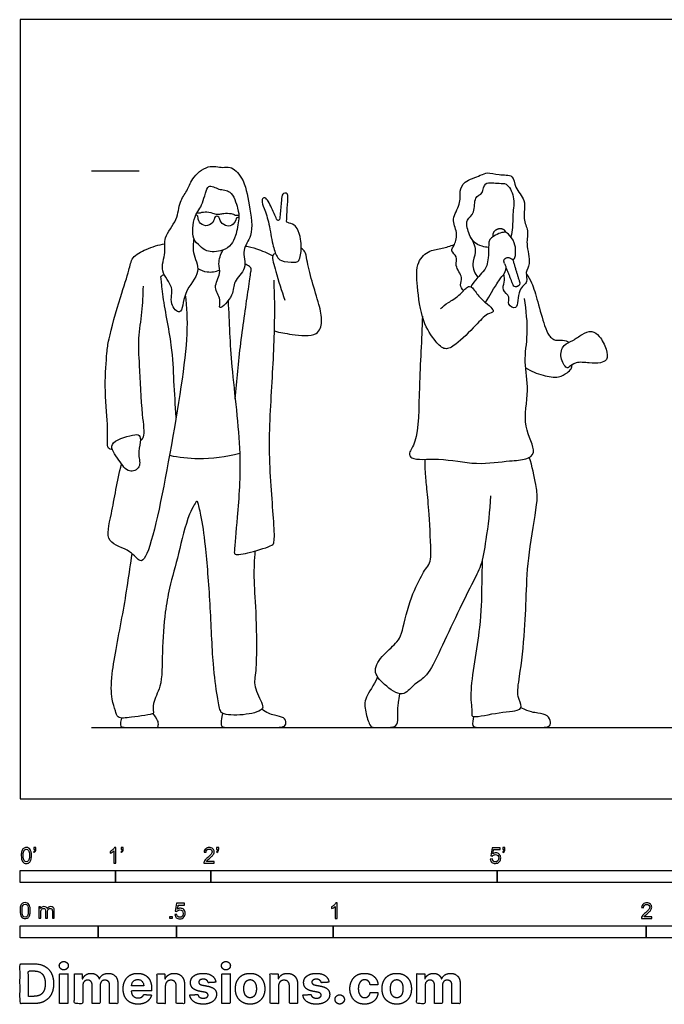
# Model space of a CAD drawing. Units: feet. Extents: x 0 to 27, y -2.2 to 8.2.
# Drawn here: x 0 to 6.8, y -2.2 to 8.2 of the extents above; entities that cross this region are included whole.
import ezdxf

# ---------------------------------------------------------------- set-up
doc = ezdxf.new("R2010")
doc.units = ezdxf.units.FT
doc.header["$MEASUREMENT"] = 0
for name, color, linetype, true_color in [('2D$AG-DIAGRAM', 7, 'Continuous', 0xfecc66), ('2D$AG-GUIDES', 7, 'Continuous', 0xcccccc), ('2D$AG-POP-CULTURE', 7, 'Continuous', 0x66ccff), ('2D$N-SYMB', 7, 'Continuous', 0x800040), ('2D$X-DIMENSIONS.COM', 7, 'Continuous', 0x800080), ('2D$X-VPRT', 6, 'Continuous', 0xff00ff)]:
    doc.layers.add(name, color=color, linetype=linetype, true_color=true_color)

msp = doc.modelspace()

# ---------------------------------------------------------------- linework, layer by layer
at = {"layer": '2D$AG-DIAGRAM'}
msp.add_lwpolyline([(0.75, 0.75), (12.75, 0.75)], dxfattribs=at)
at = {"layer": '2D$AG-GUIDES'}
msp.add_lwpolyline([(0.75, 6.583), (1.25, 6.583)], dxfattribs=at)
at = {"layer": '2D$AG-POP-CULTURE'}
for points, knots in [([(1.822, 5.873), (1.816, 5.824), (1.798, 5.725), (1.915, 5.513), (1.707, 5.332), (1.703, 5.037), (1.554, 5.198), (1.627, 5.368), (1.45, 5.525), (1.538, 5.728), (1.495, 5.888), (1.658, 6.065), (1.664, 6.256), (1.755, 6.373), (1.796, 6.503), (1.963, 6.657), (2.121, 6.607), (2.207, 6.639), (2.353, 6.505), (2.401, 6.23), (2.456, 5.9), (2.312, 5.762), (2.394, 5.553), (2.224, 5.426), (2.254, 5.287), (2.065, 5.093), (2.116, 5.248), (2.013, 5.357), (2.113, 5.506), (2.069, 5.609), (2.103, 5.707), (2.125, 5.751)], [0, 0, 0, 0, 0.38362, 0.832043, 1.344268, 1.795799, 2.138769, 2.550012, 2.993458, 3.434268, 3.827301, 4.29632, 4.72807, 5.099053, 5.471068, 5.924951, 6.311867, 6.593709, 6.998728, 7.540567, 8.105373, 8.518177, 8.949079, 9.365223, 9.746556, 10.167439, 10.452622, 10.823535, 11.210789, 11.534168, 11.917875, 11.917875, 11.917875, 11.917875]), ([(4.647, 5.327), (4.633, 5.344), (4.602, 5.388), (4.651, 5.467), (4.546, 5.586), (4.596, 5.683), (4.502, 5.743), (4.562, 5.81), (4.59, 5.942), (4.51, 6.079), (4.624, 6.228), (4.602, 6.369), (4.651, 6.478), (4.826, 6.531), (4.897, 6.575), (5.016, 6.531), (5.18, 6.551), (5.176, 6.396), (5.316, 6.282), (5.259, 6.08), (5.336, 5.956), (5.294, 5.819), (5.362, 5.609), (5.287, 5.524), (5.334, 5.409), (5.206, 5.35), (5.23, 5.103), (5.096, 5.183), (5.148, 5.266), (5.04, 5.331), (5.084, 5.417), (5.074, 5.473), (5.071, 5.502)], [0, 0, 0, 0, 0.259708, 0.535935, 0.90826, 1.207585, 1.489465, 1.753398, 2.113747, 2.491332, 2.899235, 3.268328, 3.596167, 4.013285, 4.296187, 4.646047, 5.014293, 5.357093, 5.763174, 6.1962, 6.559806, 6.932132, 7.386388, 7.702459, 8.009467, 8.354397, 8.781166, 9.060596, 9.332439, 9.641779, 9.924569, 10.217766, 10.217766, 10.217766, 10.217766]), ([(1.822, 5.873), (1.836, 5.834), (1.889, 5.798), (1.949, 5.727), (2.128, 5.736), (2.22, 5.809), (2.263, 5.901), (2.3, 6.086), (2.287, 6.183), (2.218, 6.391), (2.086, 6.375), (1.954, 6.467), (1.926, 6.221), (1.815, 6.121), (1.801, 5.931), (1.822, 5.873)], [0, 0, 0, 0, 0.318916, 0.611085, 1.017813, 1.352026, 1.669506, 2.093601, 2.425702, 2.858468, 3.205773, 3.532217, 3.96103, 4.367382, 4.844787, 4.844787, 4.844787, 4.844787]), ([(4.91, 5.78), (4.887, 5.781), (4.841, 5.789), (4.734, 5.835), (4.683, 5.982), (4.674, 6.073), (4.776, 6.14), (4.75, 6.312), (4.861, 6.339), (4.853, 6.481), (5.025, 6.443), (5.101, 6.463), (5.193, 6.306), (5.158, 6.13), (5.166, 6), (5.151, 5.923), (5.143, 5.89)], [0, 0, 0, 0, 0.262446, 0.591854, 0.980312, 1.265449, 1.589675, 1.973691, 2.268525, 2.582343, 2.957184, 3.228387, 3.616972, 4.044666, 4.416991, 4.696924, 4.696924, 4.696924, 4.696924]), ([(2.947, 5.773), (2.945, 5.729), (2.933, 5.632), (2.874, 5.62), (2.731, 5.632), (2.688, 5.684), (2.641, 5.818), (2.615, 6.023), (2.563, 6.182), (2.526, 6.268), (2.551, 6.306), (2.582, 6.296), (2.612, 6.246), (2.677, 6.109), (2.694, 6.06), (2.72, 6.063), (2.726, 6.128), (2.739, 6.263), (2.745, 6.341), (2.774, 6.349), (2.807, 6.346), (2.808, 6.286), (2.797, 6.159), (2.796, 6.06), (2.79, 6.042), (2.864, 6.025), (2.912, 5.983), (2.944, 5.862), (2.949, 5.81), (2.947, 5.773)], [0, 0, 0, 0, 0.363144, 0.590738, 0.959674, 1.208829, 1.576192, 2.04029, 2.455856, 2.749172, 2.930279, 3.084381, 3.326078, 3.723885, 3.937157, 4.055384, 4.293513, 4.678228, 4.944717, 5.098915, 5.256008, 5.477825, 5.85219, 6.161819, 6.268223, 6.523486, 6.780843, 7.121692, 7.429608, 7.429608, 7.429608, 7.429608]), ([(2.293, 6.096), (2.287, 6.094), (2.275, 6.091), (2.269, 6.089), (2.265, 6.088), (2.265, 6.081), (2.26, 6.054), (2.224, 6.004), (2.148, 5.999), (2.093, 6.056), (2.09, 6.103), (2.061, 6.108), (2.048, 6.105), (2.044, 6.1), (2.037, 6.089), (2.03, 6.031), (1.943, 5.993), (1.873, 6.04), (1.865, 6.089), (1.863, 6.107), (1.863, 6.109), (1.861, 6.113), (1.854, 6.117), (1.845, 6.121), (1.843, 6.122)], [-0.224727, -0.224727, -0.224727, -0.224727, -0.110965, 0, 0, 0, 0.083603, 0.345404, 0.605949, 0.876588, 1.079373, 1.247917, 1.379952, 1.379952, 1.379952, 1.629471, 1.914069, 2.186397, 2.430586, 2.461483, 2.461483, 2.461483, 2.583307, 2.635134, 2.635134, 2.635134, 2.635134]), ([(1.854, 6.143), (1.856, 6.143), (1.868, 6.142), (1.881, 6.143), (1.891, 6.144), (1.91, 6.15), (1.97, 6.158), (2.028, 6.134), (2.055, 6.127), (2.095, 6.127), (2.136, 6.14), (2.208, 6.138), (2.243, 6.127), (2.253, 6.119), (2.258, 6.118), (2.268, 6.117), (2.285, 6.117), (2.293, 6.117)], [0.125503, 0.125503, 0.125503, 0.125503, 0.163875, 0.337556, 0.337556, 0.337556, 0.54066, 0.811416, 0.975309, 1.1681, 1.377635, 1.656196, 1.837122, 1.837122, 1.837122, 1.967152, 2.106348, 2.106348, 2.106348, 2.106348]), ([(0.968, 3.662), (0.954, 3.663), (0.915, 3.668), (0.918, 3.768), (0.92, 3.937), (0.881, 4.319), (0.91, 4.674), (0.927, 4.819), (1.047, 5.262), (1.145, 5.528), (1.166, 5.682), (1.326, 5.767), (1.451, 5.808), (1.518, 5.818)], [0, 0, 0, 0, 0.203398, 0.486602, 0.901103, 1.532541, 2.121453, 2.510382, 3.182479, 3.728613, 4.095977, 4.50184, 4.952686, 4.952686, 4.952686, 4.952686]), ([(2.362, 5.794), (2.402, 5.787), (2.481, 5.769), (2.595, 5.722), (2.649, 5.693)], [0, 0, 0, 0, 0.3479995, 0.7772172, 0.7772172, 0.7772172, 0.7772172]), ([(4.406, 5.139), (4.433, 5.161), (4.487, 5.206), (4.603, 5.269), (4.672, 5.36), (4.73, 5.384), (4.797, 5.273), (4.875, 5.205), (4.945, 5.146), (4.971, 5.1), (4.882, 5.084), (4.773, 4.957), (4.578, 4.766), (4.452, 4.693), (4.345, 4.801), (4.205, 5.009), (4.163, 5.363), (4.143, 5.627), (4.29, 5.755), (4.425, 5.765), (4.509, 5.795), (4.551, 5.81)], [0, 0, 0, 0, 0.323649, 0.689004, 1.025148, 1.235584, 1.57385, 1.911275, 2.214456, 2.397819, 2.650853, 3.067059, 3.600198, 3.947759, 4.300394, 4.801645, 5.404491, 5.907892, 6.3152, 6.678757, 7.042563, 7.042563, 7.042563, 7.042563]), ([(4.726, 5.881), (4.752, 5.836), (4.793, 5.727), (4.719, 5.607), (4.768, 5.505), (4.798, 5.465)], [0, 0, 0, 0, 0.398354, 0.75548, 1.142709, 1.142709, 1.142709, 1.142709]), ([(2.677, 5.719), (2.666, 5.712), (2.627, 5.694), (2.691, 5.51), (2.737, 5.325), (2.776, 5.228)], [0, 0, 0, 0, 0.200172, 0.60808, 1.169498, 1.169498, 1.169498, 1.169498]), ([(2.666, 4.905), (2.726, 4.887), (2.839, 4.869), (3.126, 4.835), (3.173, 5.01), (3.134, 5.188), (3.058, 5.419), (3.007, 5.642), (2.992, 5.736), (2.961, 5.762), (2.947, 5.773)], [0, 0, 0, 0, 0.43432, 0.935116, 1.306041, 1.732281, 2.234885, 2.716082, 3.012167, 3.241734, 3.241734, 3.241734, 3.241734]), ([(2.255, 4.192), (2.271, 4.387), (2.306, 4.757), (2.39, 5.318), (2.417, 5.514), (2.428, 5.569), (2.391, 5.589), (2.365, 5.603), (2.356, 5.607)], [0, 0, 0, 0, 0.767187, 1.521251, 1.95132, 2.156829, 2.375909, 2.477877, 2.477877, 2.477877, 2.477877]), ([(1.635, 3.999), (1.629, 4.125), (1.61, 4.387), (1.601, 4.746), (1.489, 5.266), (1.483, 5.447), (1.472, 5.48), (1.499, 5.493), (1.511, 5.494)], [0, 0, 0, 0, 0.615958, 1.232122, 1.966906, 2.374618, 2.529366, 2.717432, 2.717432, 2.717432, 2.717432]), ([(1.861, 5.563), (1.891, 5.543), (1.96, 5.512), (2.052, 5.526), (2.092, 5.543)], [0, 0, 0, 0, 0.3285154, 0.6914624, 0.6914624, 0.6914624, 0.6914624]), ([(5.305, 5.504), (5.326, 5.474), (5.37, 5.407), (5.425, 5.208), (5.491, 4.969), (5.537, 4.858), (5.576, 4.827), (5.61, 4.801), (5.689, 4.813), (5.733, 4.796), (5.755, 4.787)], [0, 0, 0, 0, 0.334824, 0.790239, 1.299118, 1.636268, 1.848566, 2.045667, 2.319235, 2.587641, 2.587641, 2.587641, 2.587641]), ([(1.261, 3.752), (1.274, 3.765), (1.316, 3.796), (1.274, 4.051), (1.254, 4.543), (1.236, 4.821), (1.283, 5.103), (1.29, 5.283), (1.293, 5.374)], [0, 0, 0, 0, 0.233053, 0.719129, 1.434574, 1.969623, 2.494412, 3.01691, 3.01691, 3.01691, 3.01691]), ([(2.181, 5.223), (2.191, 4.992), (2.207, 4.534), (2.331, 3.625), (2.281, 3.003), (2.245, 2.612), (2.245, 2.55), (2.421, 2.583), (2.643, 2.65), (2.669, 2.696), (2.661, 2.945), (2.592, 3.648), (2.648, 4.391), (2.676, 5.114), (2.666, 5.332), (2.662, 5.438)], [0, 0, 0, 0, 0.834363, 1.78854, 2.606506, 3.203161, 3.38609, 3.786463, 4.273582, 4.472186, 4.934793, 5.779591, 6.674905, 7.512488, 8.075399, 8.075399, 8.075399, 8.075399]), ([(1.732, 5.283), (1.743, 5.146), (1.777, 4.848), (1.587, 3.671), (1.368, 2.563), (1.252, 2.471), (1.161, 2.619), (0.875, 2.676), (0.97, 2.996), (1.016, 3.335), (1.065, 3.508)], [0, 0, 0, 0, 0.642297, 1.766382, 2.818289, 3.089204, 3.467538, 3.952864, 4.48332, 5.160526, 5.160526, 5.160526, 5.160526]), ([(4.216, 5.059), (4.211, 4.812), (4.177, 4.356), (4.18, 3.759), (4.069, 3.634), (4.101, 3.542), (4.413, 3.582), (4.773, 3.492), (5.122, 3.547), (5.295, 3.55), (5.429, 3.632), (5.25, 3.917), (5.347, 4.277), (5.272, 4.58), (5.332, 4.875), (5.305, 5.122), (5.285, 5.244)], [0, 0, 0, 0, 0.861451, 1.616613, 1.986669, 2.223246, 2.750913, 3.384883, 3.973715, 4.388225, 4.711711, 5.242036, 5.853538, 6.402776, 6.945424, 7.554832, 7.554832, 7.554832, 7.554832]), ([(6.07, 4.847), (6.046, 4.875), (5.993, 4.915), (5.884, 4.872), (5.798, 4.8), (5.687, 4.765), (5.648, 4.63), (5.723, 4.506), (5.757, 4.528), (5.827, 4.588), (5.963, 4.565), (6.078, 4.565), (6.162, 4.596), (6.149, 4.721), (6.1, 4.811), (6.07, 4.847)], [0, 0, 0, 0, 0.307067, 0.630993, 0.970914, 1.29718, 1.655772, 2.003789, 2.167793, 2.458376, 2.826861, 3.172092, 3.437144, 3.765936, 4.15535, 4.15535, 4.15535, 4.15535]), ([(5.298, 4.52), (5.354, 4.483), (5.475, 4.434), (5.642, 4.408), (5.731, 4.463), (5.778, 4.503), (5.784, 4.535), (5.785, 4.55)], [0, 0, 0, 0, 0.447966, 0.850957, 1.164526, 1.405631, 1.615797, 1.615797, 1.615797, 1.615797]), ([(1.249, 3.81), (1.237, 3.823), (1.175, 3.814), (0.89, 3.739), (1.042, 3.55), (1.128, 3.406), (1.28, 3.469), (1.229, 3.611), (1.266, 3.732), (1.261, 3.798), (1.249, 3.81)], [0, 0, 0, 0, 0.267977, 0.748772, 1.169169, 1.569511, 1.896948, 2.254884, 2.6199, 2.886893, 2.886893, 2.886893, 2.886893]), ([(1.566, 3.601), (1.667, 3.581), (1.873, 3.553), (2.163, 3.585), (2.302, 3.622)], [0, 0, 0, 0, 0.556182, 1.213816, 1.213816, 1.213816, 1.213816]), ([(4.931, 3.175), (4.924, 3.022), (4.886, 2.729), (4.836, 2.433), (4.725, 2.249), (4.39, 1.53), (4.265, 1.277), (4.12, 1.202), (4.009, 1.052), (3.814, 1.196), (3.681, 1.342), (3.808, 1.519), (3.957, 1.642), (4.007, 1.738), (4.072, 2.073), (4.201, 2.329), (4.246, 2.407), (4.302, 2.475), (4.309, 2.572), (4.288, 2.992), (4.267, 3.237), (4.245, 3.422), (4.245, 3.514), (4.246, 3.559)], [0, 0, 0, 0, 0.678008, 1.205541, 1.677683, 2.568403, 3.103072, 3.490876, 3.875732, 4.33092, 4.750092, 5.184301, 5.621453, 5.943274, 6.528717, 7.068663, 7.362668, 7.639323, 7.944632, 8.590091, 9.107501, 9.52755, 9.895087, 9.895087, 9.895087, 9.895087]), ([(4.842, 2.501), (4.842, 2.406), (4.835, 2.205), (4.835, 1.8), (4.696, 1.13), (4.743, 0.917), (4.721, 0.84), (4.992, 0.909), (5.224, 0.92), (5.264, 0.969), (5.2, 1.084), (5.241, 1.296), (5.295, 1.779), (5.304, 2.191), (5.331, 2.631), (5.433, 3.127), (5.407, 3.29), (5.368, 3.488), (5.336, 3.58)], [0, 0, 0, 0, 0.531982, 1.182325, 2.015493, 2.466732, 2.658745, 3.153833, 3.650407, 3.849488, 4.178709, 4.641559, 5.33868, 5.987554, 6.66471, 7.362416, 7.774011, 8.313373, 8.313373, 8.313373, 8.313373]), ([(2.462, 2.598), (2.455, 2.507), (2.445, 2.311), (2.475, 1.972), (2.485, 1.347), (2.438, 1.188), (2.544, 1), (2.548, 0.922), (2.338, 0.87), (2.12, 0.882), (2.095, 0.927), (2.062, 1.094), (2.017, 1.432), (1.997, 2.042), (1.949, 2.632), (1.905, 2.954), (1.866, 3.1), (1.857, 3.14), (1.747, 2.957), (1.665, 2.564), (1.596, 2.329), (1.566, 2.208), (1.548, 2.124), (1.517, 1.955), (1.484, 1.539), (1.495, 1.185), (1.385, 1.018), (1.398, 0.912), (1.404, 0.885), (1.164, 0.855), (1.019, 0.837), (1, 0.93), (0.954, 1.055), (0.953, 1.332), (1.087, 1.956), (1.144, 2.359), (1.175, 2.57)], [0, 0, 0, 0, 0.52363, 1.128114, 1.910282, 2.325184, 2.766703, 3.003052, 3.452995, 3.91573, 4.111373, 4.499971, 5.087273, 5.879984, 6.660062, 7.233109, 7.603833, 7.728514, 8.127118, 8.782655, 9.39553, 9.39553, 9.39553, 9.900622, 10.550056, 11.146307, 11.583127, 11.886633, 12.00635, 12.485362, 12.860627, 13.126653, 13.481708, 13.997381, 14.795449, 15.59485, 15.59485, 15.59485, 15.59485])]:
    msp.add_open_spline(points, degree=3, knots=knots, dxfattribs=at)
for points in [[(5.076, 5.612), (5.061, 5.651), (5.098, 5.678), (5.129, 5.676), (5.168, 5.643), (5.194, 5.683), (5.192, 5.735), (5.192, 5.827), (5.111, 5.935), (5.077, 5.943), (5.02, 5.929), (4.945, 5.888), (4.913, 5.853), (4.911, 5.82), (4.91, 5.691), (4.898, 5.605), (4.872, 5.538), (4.766, 5.435), (4.723, 5.368)], [(4.879, 5.202), (4.977, 5.371), (5.034, 5.457), (5.069, 5.494), (5.09, 5.534), (5.093, 5.569)], [(3.746, 1.281), (3.706, 1.183), (3.601, 1.061), (3.618, 0.916), (3.667, 0.75), (3.702, 0.75), (3.834, 0.75), (3.936, 0.75), (3.964, 0.809), (3.955, 0.975), (3.97, 1.022), (3.981, 1.103)], [(2.122, 0.896), (2.104, 0.806), (2.104, 0.75), (2.173, 0.75), (2.412, 0.75), (2.669, 0.75), (2.771, 0.75), (2.794, 0.794), (2.773, 0.859), (2.671, 0.87), (2.582, 0.902), (2.535, 0.942)], [(4.753, 0.863), (4.739, 0.787), (4.739, 0.75), (4.815, 0.75), (5.007, 0.75), (5.282, 0.75), (5.438, 0.75), (5.552, 0.75), (5.564, 0.8), (5.538, 0.88), (5.427, 0.901), (5.346, 0.909), (5.248, 0.955)], [(1.065, 0.848), (1.043, 0.774), (1.062, 0.75), (1.116, 0.75), (1.309, 0.75), (1.435, 0.75), (1.449, 0.75), (1.452, 0.817), (1.433, 0.837), (1.395, 0.896)]]:
    msp.add_open_spline(points, degree=3, dxfattribs=at)
for points, weights, knots in [([(5.092, 5.937), (5.092, 5.939), (5.091, 5.94), (5.067, 5.991), (5.011, 5.972), (5.005, 5.97), (4.999, 5.968), (4.943, 5.949), (4.955, 5.896), (4.956, 5.894), (4.956, 5.892)], [1, 1, 1, 0.740561696838, 1, 1, 1, 0.740561696837, 1, 1, 1], [0.2784603, 0.2784603, 0.2784603, 0.2821089, 0.2821089, 0.3789949, 0.3789949, 0.3902575, 0.3902575, 0.4871435, 0.4871435, 0.4913707, 0.4913707, 0.4913707]), ([(5.076, 5.612), (5.122, 5.496), (5.165, 5.386), (5.175, 5.362), (5.201, 5.371), (5.21, 5.374), (5.22, 5.377), (5.246, 5.385), (5.239, 5.41), (5.203, 5.529), (5.165, 5.655)], [1, 1, 1, 0.720860573988, 1, 1, 1, 0.720860573988, 1, 1, 1], [0.522465, 0.522465, 0.522465, 0.952782, 0.952782, 0.997225, 0.997225, 1.255296, 1.255296, 1.299739, 1.299739, 1.753422, 1.753422, 1.753422])]:
    msp.add_rational_spline(points, weights, degree=2, knots=knots, dxfattribs=at)
at = {"layer": '2D$N-SYMB'}
for points in [[(0, -0.875), (0, -0.75), (1, -0.75), (1, -0.875)], [(1, -0.875), (1, -0.75), (2, -0.75), (2, -0.875)], [(2, -0.875), (2, -0.75), (5, -0.75), (5, -0.875)], [(5, -0.875), (5, -0.75), (10, -0.75), (10, -0.875)], [(1.57, -1.254), (1.57, -1.231), (1.593, -1.231), (1.593, -1.254)], [(0, -1.455), (0, -1.33), (0.82, -1.33), (0.82, -1.455)], [(0.82, -1.455), (0.82, -1.33), (1.64, -1.33), (1.64, -1.455)], [(1.64, -1.455), (1.64, -1.33), (3.281, -1.33), (3.281, -1.455)], [(3.281, -1.455), (3.281, -1.33), (6.562, -1.33), (6.562, -1.455)], [(6.562, -1.455), (6.562, -1.33), (9.843, -1.33), (9.843, -1.455)]]:
    msp.add_lwpolyline(points, close=True, dxfattribs=at)
for points, knots in [([(0.013, -0.593), (0.013, -0.574), (0.015, -0.558), (0.018, -0.546), (0.022, -0.534), (0.028, -0.526), (0.036, -0.519), (0.044, -0.513), (0.054, -0.509), (0.066, -0.509), (0.075, -0.509), (0.083, -0.511), (0.09, -0.515), (0.097, -0.518), (0.102, -0.524), (0.106, -0.529), (0.11, -0.536), (0.113, -0.544), (0.116, -0.554), (0.118, -0.564), (0.12, -0.577), (0.12, -0.593), (0.12, -0.612), (0.118, -0.628), (0.114, -0.64), (0.11, -0.652), (0.104, -0.661), (0.097, -0.668), (0.089, -0.674), (0.079, -0.676), (0.066, -0.676), (0.05, -0.676), (0.038, -0.672), (0.029, -0.66), (0.018, -0.646), (0.013, -0.624), (0.013, -0.593)], [0, 0, 0, 0, 1, 1, 1, 2, 2, 2, 3, 3, 3, 4, 4, 4, 5, 5, 5, 6, 6, 6, 7, 7, 7, 8, 8, 8, 9, 9, 9, 10, 10, 10, 11, 11, 11, 12, 12, 12, 12]), ([(0.145, -0.531), (0.145, -0.524), (0.145, -0.516), (0.145, -0.508), (0.152, -0.508), (0.159, -0.508), (0.167, -0.508), (0.167, -0.514), (0.167, -0.52), (0.167, -0.527), (0.167, -0.536), (0.166, -0.544), (0.163, -0.548), (0.16, -0.554), (0.155, -0.559), (0.148, -0.562), (0.146, -0.559), (0.145, -0.557), (0.143, -0.554), (0.147, -0.552), (0.15, -0.55), (0.152, -0.546), (0.154, -0.542), (0.155, -0.537), (0.155, -0.531), (0.152, -0.531), (0.148, -0.531), (0.145, -0.531)], [0, 0, 0, 0, 1, 1, 1, 2, 2, 2, 3, 3, 3, 4, 4, 4, 5, 5, 5, 6, 6, 6, 7, 7, 7, 8, 8, 8, 9, 9, 9, 9]), ([(1.004, -0.674), (0.997, -0.674), (0.991, -0.674), (0.984, -0.674), (0.984, -0.631), (0.984, -0.588), (0.984, -0.545), (0.979, -0.55), (0.972, -0.555), (0.964, -0.559), (0.957, -0.564), (0.95, -0.568), (0.944, -0.57), (0.944, -0.563), (0.944, -0.557), (0.944, -0.55), (0.955, -0.545), (0.964, -0.538), (0.973, -0.531), (0.981, -0.524), (0.987, -0.517), (0.991, -0.509), (0.995, -0.509), (1, -0.509), (1.004, -0.509), (1.004, -0.564), (1.004, -0.619), (1.004, -0.674)], [0, 0, 0, 0, 1, 1, 1, 2, 2, 2, 3, 3, 3, 4, 4, 4, 5, 5, 5, 6, 6, 6, 7, 7, 7, 8, 8, 8, 9, 9, 9, 9]), ([(1.06, -0.531), (1.06, -0.524), (1.06, -0.516), (1.06, -0.508), (1.068, -0.508), (1.075, -0.508), (1.082, -0.508), (1.082, -0.514), (1.082, -0.52), (1.082, -0.527), (1.082, -0.536), (1.081, -0.544), (1.078, -0.548), (1.075, -0.554), (1.07, -0.559), (1.063, -0.562), (1.062, -0.559), (1.06, -0.557), (1.058, -0.554), (1.062, -0.552), (1.065, -0.55), (1.067, -0.546), (1.069, -0.542), (1.07, -0.537), (1.07, -0.531), (1.067, -0.531), (1.064, -0.531), (1.06, -0.531)], [0, 0, 0, 0, 1, 1, 1, 2, 2, 2, 3, 3, 3, 4, 4, 4, 5, 5, 5, 6, 6, 6, 7, 7, 7, 8, 8, 8, 9, 9, 9, 9]), ([(2.034, -0.655), (2.034, -0.661), (2.034, -0.668), (2.034, -0.674), (1.998, -0.674), (1.962, -0.674), (1.926, -0.674), (1.925, -0.67), (1.926, -0.665), (1.928, -0.66), (1.931, -0.653), (1.935, -0.645), (1.941, -0.638), (1.948, -0.631), (1.956, -0.623), (1.967, -0.613), (1.985, -0.599), (1.997, -0.587), (2.004, -0.579), (2.01, -0.57), (2.013, -0.562), (2.013, -0.554), (2.013, -0.546), (2.01, -0.539), (2.005, -0.534), (1.999, -0.529), (1.991, -0.526), (1.982, -0.526), (1.972, -0.526), (1.964, -0.529), (1.958, -0.534), (1.953, -0.54), (1.95, -0.548), (1.95, -0.559), (1.943, -0.558), (1.936, -0.558), (1.929, -0.557), (1.931, -0.541), (1.936, -0.529), (1.946, -0.522), (1.955, -0.514), (1.967, -0.509), (1.982, -0.509), (1.998, -0.509), (2.011, -0.514), (2.02, -0.523), (2.03, -0.531), (2.034, -0.542), (2.034, -0.555), (2.034, -0.561), (2.033, -0.568), (2.03, -0.574), (2.027, -0.581), (2.023, -0.587), (2.017, -0.595), (2.01, -0.602), (2, -0.611), (1.985, -0.623), (1.973, -0.633), (1.965, -0.64), (1.962, -0.644), (1.958, -0.647), (1.956, -0.651), (1.954, -0.655), (1.98, -0.655), (2.007, -0.655), (2.034, -0.655)], [0, 0, 0, 0, 1, 1, 1, 2, 2, 2, 3, 3, 3, 4, 4, 4, 5, 5, 5, 6, 6, 6, 7, 7, 7, 8, 8, 8, 9, 9, 9, 10, 10, 10, 11, 11, 11, 12, 12, 12, 13, 13, 13, 14, 14, 14, 15, 15, 15, 16, 16, 16, 17, 17, 17, 18, 18, 18, 19, 19, 19, 20, 20, 20, 21, 21, 21, 22, 22, 22, 22]), ([(2.06, -0.531), (2.06, -0.524), (2.06, -0.516), (2.06, -0.508), (2.068, -0.508), (2.075, -0.508), (2.082, -0.508), (2.082, -0.514), (2.082, -0.52), (2.082, -0.527), (2.082, -0.536), (2.081, -0.544), (2.078, -0.548), (2.075, -0.554), (2.07, -0.559), (2.063, -0.562), (2.062, -0.559), (2.06, -0.557), (2.058, -0.554), (2.062, -0.552), (2.065, -0.55), (2.067, -0.546), (2.069, -0.542), (2.07, -0.537), (2.07, -0.531), (2.067, -0.531), (2.064, -0.531), (2.06, -0.531)], [0, 0, 0, 0, 1, 1, 1, 2, 2, 2, 3, 3, 3, 4, 4, 4, 5, 5, 5, 6, 6, 6, 7, 7, 7, 8, 8, 8, 9, 9, 9, 9]), ([(4.928, -0.631), (4.935, -0.631), (4.942, -0.63), (4.95, -0.629), (4.951, -0.64), (4.955, -0.647), (4.96, -0.653), (4.965, -0.658), (4.972, -0.661), (4.981, -0.661), (4.99, -0.661), (4.999, -0.657), (5.006, -0.649), (5.012, -0.642), (5.016, -0.632), (5.016, -0.62), (5.016, -0.609), (5.012, -0.6), (5.006, -0.593), (4.999, -0.587), (4.991, -0.583), (4.98, -0.583), (4.974, -0.583), (4.968, -0.585), (4.962, -0.588), (4.958, -0.591), (4.954, -0.595), (4.951, -0.599), (4.944, -0.598), (4.938, -0.597), (4.932, -0.597), (4.937, -0.568), (4.942, -0.54), (4.948, -0.512), (4.975, -0.512), (5.002, -0.512), (5.03, -0.512), (5.03, -0.518), (5.03, -0.525), (5.03, -0.531), (5.008, -0.531), (4.986, -0.531), (4.963, -0.531), (4.96, -0.546), (4.958, -0.561), (4.955, -0.576), (4.964, -0.569), (4.975, -0.565), (4.986, -0.565), (5, -0.565), (5.012, -0.57), (5.022, -0.58), (5.032, -0.59), (5.037, -0.603), (5.037, -0.618), (5.037, -0.633), (5.033, -0.646), (5.024, -0.657), (5.014, -0.671), (4.999, -0.676), (4.981, -0.676), (4.965, -0.676), (4.954, -0.673), (4.945, -0.665), (4.935, -0.656), (4.93, -0.645), (4.928, -0.631)], [0, 0, 0, 0, 1, 1, 1, 2, 2, 2, 3, 3, 3, 4, 4, 4, 5, 5, 5, 6, 6, 6, 7, 7, 7, 8, 8, 8, 9, 9, 9, 10, 10, 10, 11, 11, 11, 12, 12, 12, 13, 13, 13, 14, 14, 14, 15, 15, 15, 16, 16, 16, 17, 17, 17, 18, 18, 18, 19, 19, 19, 20, 20, 20, 21, 21, 21, 22, 22, 22, 22]), ([(5.06, -0.531), (5.06, -0.524), (5.06, -0.516), (5.06, -0.508), (5.068, -0.508), (5.075, -0.508), (5.082, -0.508), (5.082, -0.514), (5.082, -0.52), (5.082, -0.527), (5.082, -0.536), (5.081, -0.544), (5.078, -0.548), (5.075, -0.554), (5.07, -0.559), (5.063, -0.562), (5.062, -0.559), (5.06, -0.557), (5.058, -0.554), (5.062, -0.552), (5.065, -0.55), (5.067, -0.546), (5.069, -0.542), (5.07, -0.537), (5.07, -0.531), (5.067, -0.531), (5.064, -0.531), (5.06, -0.531)], [0, 0, 0, 0, 1, 1, 1, 2, 2, 2, 3, 3, 3, 4, 4, 4, 5, 5, 5, 6, 6, 6, 7, 7, 7, 8, 8, 8, 9, 9, 9, 9]), ([(0.033, -0.593), (0.033, -0.62), (0.036, -0.638), (0.043, -0.647), (0.049, -0.656), (0.057, -0.661), (0.066, -0.661), (0.076, -0.661), (0.084, -0.656), (0.09, -0.647), (0.096, -0.638), (0.1, -0.62), (0.1, -0.593), (0.1, -0.566), (0.096, -0.548), (0.09, -0.539), (0.084, -0.53), (0.076, -0.526), (0.066, -0.526), (0.057, -0.526), (0.049, -0.529), (0.044, -0.537), (0.037, -0.547), (0.033, -0.566), (0.033, -0.593)], [0, 0, 0, 0, 1, 1, 1, 2, 2, 2, 3, 3, 3, 4, 4, 4, 5, 5, 5, 6, 6, 6, 7, 7, 7, 8, 8, 8, 8]), ([(0, -1.17), (0, -1.151), (0.002, -1.135), (0.006, -1.123), (0.01, -1.111), (0.016, -1.102), (0.024, -1.095), (0.032, -1.09), (0.042, -1.086), (0.053, -1.086), (0.062, -1.086), (0.07, -1.088), (0.077, -1.092), (0.084, -1.094), (0.089, -1.1), (0.094, -1.106), (0.098, -1.113), (0.101, -1.121), (0.104, -1.131), (0.106, -1.141), (0.108, -1.154), (0.108, -1.17), (0.108, -1.189), (0.106, -1.205), (0.102, -1.217), (0.098, -1.229), (0.092, -1.238), (0.084, -1.245), (0.076, -1.251), (0.066, -1.253), (0.053, -1.253), (0.038, -1.253), (0.026, -1.249), (0.017, -1.237), (0.006, -1.223), (0, -1.201), (0, -1.17)], [0, 0, 0, 0, 1, 1, 1, 2, 2, 2, 3, 3, 3, 4, 4, 4, 5, 5, 5, 6, 6, 6, 7, 7, 7, 8, 8, 8, 9, 9, 9, 10, 10, 10, 11, 11, 11, 12, 12, 12, 12]), ([(0.021, -1.17), (0.021, -1.197), (0.024, -1.215), (0.031, -1.224), (0.037, -1.233), (0.044, -1.238), (0.053, -1.238), (0.063, -1.238), (0.071, -1.233), (0.077, -1.224), (0.083, -1.215), (0.087, -1.197), (0.087, -1.17), (0.087, -1.143), (0.083, -1.125), (0.077, -1.116), (0.071, -1.107), (0.063, -1.102), (0.053, -1.102), (0.044, -1.102), (0.037, -1.106), (0.032, -1.114), (0.025, -1.124), (0.021, -1.143), (0.021, -1.17)], [0, 0, 0, 0, 1, 1, 1, 2, 2, 2, 3, 3, 3, 4, 4, 4, 5, 5, 5, 6, 6, 6, 7, 7, 7, 8, 8, 8, 8]), ([(0.198, -1.251), (0.198, -1.211), (0.198, -1.172), (0.198, -1.132), (0.204, -1.132), (0.209, -1.132), (0.215, -1.132), (0.215, -1.138), (0.215, -1.143), (0.215, -1.149), (0.219, -1.143), (0.224, -1.138), (0.23, -1.135), (0.236, -1.131), (0.243, -1.129), (0.251, -1.129), (0.26, -1.129), (0.268, -1.131), (0.273, -1.135), (0.279, -1.139), (0.283, -1.144), (0.285, -1.15), (0.294, -1.136), (0.306, -1.129), (0.322, -1.129), (0.334, -1.129), (0.343, -1.133), (0.349, -1.139), (0.356, -1.146), (0.359, -1.156), (0.359, -1.17), (0.359, -1.197), (0.359, -1.224), (0.359, -1.251), (0.352, -1.251), (0.346, -1.251), (0.339, -1.251), (0.339, -1.226), (0.339, -1.201), (0.339, -1.177), (0.339, -1.168), (0.338, -1.163), (0.337, -1.159), (0.335, -1.155), (0.333, -1.152), (0.329, -1.15), (0.326, -1.148), (0.322, -1.147), (0.317, -1.147), (0.309, -1.147), (0.302, -1.15), (0.296, -1.155), (0.291, -1.161), (0.289, -1.17), (0.289, -1.181), (0.289, -1.205), (0.289, -1.228), (0.289, -1.251), (0.282, -1.251), (0.275, -1.251), (0.268, -1.251), (0.268, -1.225), (0.268, -1.199), (0.268, -1.174), (0.268, -1.165), (0.267, -1.158), (0.263, -1.154), (0.26, -1.149), (0.254, -1.147), (0.247, -1.147), (0.241, -1.147), (0.236, -1.148), (0.231, -1.152), (0.226, -1.155), (0.223, -1.159), (0.22, -1.165), (0.218, -1.171), (0.217, -1.178), (0.217, -1.189), (0.217, -1.21), (0.217, -1.23), (0.217, -1.251), (0.211, -1.251), (0.204, -1.251), (0.198, -1.251)], [0, 0, 0, 0, 1, 1, 1, 2, 2, 2, 3, 3, 3, 4, 4, 4, 5, 5, 5, 6, 6, 6, 7, 7, 7, 8, 8, 8, 9, 9, 9, 10, 10, 10, 11, 11, 11, 12, 12, 12, 13, 13, 13, 14, 14, 14, 15, 15, 15, 16, 16, 16, 17, 17, 17, 18, 18, 18, 19, 19, 19, 20, 20, 20, 21, 21, 21, 22, 22, 22, 23, 23, 23, 24, 24, 24, 25, 25, 25, 26, 26, 26, 27, 27, 27, 28, 28, 28, 28]), ([(1.623, -1.212), (1.63, -1.211), (1.636, -1.21), (1.643, -1.21), (1.645, -1.221), (1.648, -1.228), (1.654, -1.233), (1.66, -1.238), (1.667, -1.241), (1.675, -1.241), (1.685, -1.241), (1.693, -1.237), (1.7, -1.23), (1.707, -1.223), (1.71, -1.213), (1.71, -1.201), (1.71, -1.189), (1.707, -1.18), (1.701, -1.173), (1.694, -1.167), (1.685, -1.163), (1.675, -1.163), (1.668, -1.163), (1.662, -1.165), (1.657, -1.168), (1.652, -1.171), (1.648, -1.175), (1.645, -1.179), (1.639, -1.178), (1.632, -1.178), (1.626, -1.177), (1.631, -1.149), (1.636, -1.12), (1.641, -1.092), (1.669, -1.092), (1.696, -1.092), (1.723, -1.092), (1.723, -1.099), (1.723, -1.105), (1.723, -1.112), (1.702, -1.112), (1.68, -1.112), (1.658, -1.112), (1.655, -1.127), (1.652, -1.142), (1.649, -1.156), (1.659, -1.149), (1.669, -1.146), (1.68, -1.146), (1.695, -1.146), (1.707, -1.15), (1.717, -1.16), (1.726, -1.17), (1.731, -1.183), (1.731, -1.199), (1.731, -1.214), (1.727, -1.227), (1.718, -1.237), (1.708, -1.251), (1.694, -1.256), (1.675, -1.256), (1.66, -1.256), (1.648, -1.253), (1.638, -1.245), (1.63, -1.236), (1.624, -1.226), (1.623, -1.212)], [0, 0, 0, 0, 1, 1, 1, 2, 2, 2, 3, 3, 3, 4, 4, 4, 5, 5, 5, 6, 6, 6, 7, 7, 7, 8, 8, 8, 9, 9, 9, 10, 10, 10, 11, 11, 11, 12, 12, 12, 13, 13, 13, 14, 14, 14, 15, 15, 15, 16, 16, 16, 17, 17, 17, 18, 18, 18, 19, 19, 19, 20, 20, 20, 21, 21, 21, 22, 22, 22, 22]), ([(3.323, -1.254), (3.317, -1.254), (3.31, -1.254), (3.304, -1.254), (3.304, -1.211), (3.304, -1.169), (3.304, -1.126), (3.299, -1.131), (3.292, -1.136), (3.284, -1.14), (3.276, -1.145), (3.269, -1.148), (3.263, -1.15), (3.263, -1.144), (3.263, -1.137), (3.263, -1.131), (3.274, -1.126), (3.284, -1.119), (3.293, -1.112), (3.301, -1.104), (3.307, -1.097), (3.31, -1.089), (3.315, -1.089), (3.319, -1.089), (3.323, -1.089), (3.323, -1.144), (3.323, -1.199), (3.323, -1.254)], [0, 0, 0, 0, 1, 1, 1, 2, 2, 2, 3, 3, 3, 4, 4, 4, 5, 5, 5, 6, 6, 6, 7, 7, 7, 8, 8, 8, 9, 9, 9, 9]), ([(6.619, -1.235), (6.619, -1.242), (6.619, -1.248), (6.619, -1.254), (6.583, -1.254), (6.547, -1.254), (6.511, -1.254), (6.51, -1.25), (6.511, -1.245), (6.513, -1.24), (6.516, -1.233), (6.52, -1.226), (6.526, -1.219), (6.533, -1.212), (6.541, -1.204), (6.553, -1.194), (6.571, -1.179), (6.582, -1.167), (6.589, -1.159), (6.595, -1.15), (6.598, -1.143), (6.598, -1.135), (6.598, -1.127), (6.595, -1.12), (6.59, -1.115), (6.584, -1.109), (6.577, -1.106), (6.568, -1.106), (6.558, -1.106), (6.55, -1.109), (6.544, -1.115), (6.538, -1.121), (6.535, -1.129), (6.535, -1.14), (6.528, -1.139), (6.521, -1.138), (6.514, -1.138), (6.516, -1.122), (6.521, -1.11), (6.531, -1.102), (6.54, -1.094), (6.553, -1.089), (6.568, -1.089), (6.583, -1.089), (6.596, -1.094), (6.605, -1.103), (6.615, -1.112), (6.619, -1.123), (6.619, -1.136), (6.619, -1.142), (6.618, -1.148), (6.615, -1.154), (6.612, -1.161), (6.608, -1.167), (6.602, -1.175), (6.595, -1.182), (6.585, -1.191), (6.571, -1.204), (6.559, -1.214), (6.551, -1.221), (6.548, -1.225), (6.544, -1.228), (6.541, -1.231), (6.539, -1.235), (6.566, -1.235), (6.592, -1.235), (6.619, -1.235)], [0, 0, 0, 0, 1, 1, 1, 2, 2, 2, 3, 3, 3, 4, 4, 4, 5, 5, 5, 6, 6, 6, 7, 7, 7, 8, 8, 8, 9, 9, 9, 10, 10, 10, 11, 11, 11, 12, 12, 12, 13, 13, 13, 14, 14, 14, 15, 15, 15, 16, 16, 16, 17, 17, 17, 18, 18, 18, 19, 19, 19, 20, 20, 20, 21, 21, 21, 22, 22, 22, 22])]:
    msp.add_open_spline(points, degree=3, knots=knots, dxfattribs=at)
at = {"layer": '2D$X-DIMENSIONS.COM'}
for points, degree, knots in [([(0.148, -2.145), (0.211, -2.145), (0.257, -2.12), (0.303, -2.095), (0.327, -2.048), (0.352, -2.001), (0.352, -1.936), (0.352, -1.871), (0.327, -1.824), (0.303, -1.778), (0.257, -1.753), (0.212, -1.728), (0.149, -1.728), (0.074, -1.728), (0, -1.728), (0, -1.936), (0, -2.145), (0.074, -2.145), (0.148, -2.145)], 2, [-15, -15, -15, -14, -14, -13, -13, -12, -12, -11, -11, -10, -10, -9, -9, -8, -8, -7, -7, -6, -6, -6]), ([(0.459, -1.792), (0.478, -1.792), (0.492, -1.779), (0.506, -1.766), (0.506, -1.748), (0.506, -1.73), (0.492, -1.717), (0.478, -1.704), (0.459, -1.704), (0.439, -1.704), (0.426, -1.717), (0.412, -1.73), (0.412, -1.748), (0.412, -1.766), (0.426, -1.779), (0.439, -1.792), (0.459, -1.792)], 2, [-8, -8, -8, -7, -7, -6, -6, -5, -5, -4, -4, -3, -3, -2, -2, -1, -1, 0, 0, 0]), ([(2.158, -1.792), (2.177, -1.792), (2.191, -1.779), (2.204, -1.766), (2.204, -1.748), (2.204, -1.73), (2.191, -1.717), (2.177, -1.704), (2.157, -1.704), (2.138, -1.704), (2.124, -1.717), (2.111, -1.73), (2.111, -1.748), (2.111, -1.766), (2.124, -1.779), (2.138, -1.792), (2.158, -1.792)], 2, [-8, -8, -8, -7, -7, -6, -6, -5, -5, -4, -4, -3, -3, -2, -2, -1, -1, 0, 0, 0]), ([(0.144, -2.069), (0.183, -2.069), (0.21, -2.055), (0.237, -2.041), (0.25, -2.012), (0.264, -1.982), (0.264, -1.936), (0.264, -1.89), (0.25, -1.86), (0.237, -1.831), (0.21, -1.817), (0.183, -1.803), (0.144, -1.803), (0.116, -1.803), (0.088, -1.803), (0.088, -1.936), (0.088, -2.069), (0.116, -2.069), (0.144, -2.069)], 2, [-7.813477, -7.813477, -7.813477, -6.813477, -6.813477, -5.813477, -5.813477, -4.813477, -4.813477, -3.813477, -3.813477, -2.813477, -2.813477, -1.813477, -1.813477, -1.543945, -1.543945, -0.268555, -0.268555, 0, 0, 0]), ([(0.415, -2.145), (0.458, -2.145), (0.502, -2.145), (0.502, -1.988), (0.502, -1.832), (0.458, -1.832), (0.415, -1.832), (0.415, -1.988), (0.415, -2.145)], 2, [-4, -4, -4, -3, -3, -2, -2, -1, -1, 0, 0, 0]), ([(0.657, -1.887), (0.655, -1.887), (0.653, -1.887), (0.653, -1.86), (0.653, -1.832), (0.612, -1.832), (0.571, -1.832), (0.571, -1.988), (0.571, -2.145), (0.614, -2.145), (0.658, -2.145), (0.658, -2.051), (0.658, -1.957), (0.658, -1.94), (0.664, -1.927), (0.671, -1.914), (0.682, -1.907), (0.694, -1.899), (0.708, -1.899), (0.73, -1.899), (0.743, -1.913), (0.756, -1.927), (0.756, -1.95), (0.756, -2.047), (0.756, -2.145), (0.798, -2.145), (0.84, -2.145), (0.84, -2.049), (0.84, -1.954), (0.84, -1.929), (0.853, -1.914), (0.866, -1.899), (0.89, -1.899), (0.911, -1.899), (0.925, -1.912), (0.939, -1.925), (0.939, -1.951), (0.939, -2.048), (0.939, -2.145), (0.982, -2.145), (1.025, -2.145), (1.025, -2.039), (1.025, -1.934), (1.025, -1.884), (0.998, -1.856), (0.97, -1.828), (0.927, -1.828), (0.892, -1.828), (0.867, -1.844), (0.842, -1.86), (0.832, -1.887), (0.831, -1.887), (0.829, -1.887), (0.822, -1.86), (0.799, -1.844), (0.776, -1.828), (0.744, -1.828), (0.712, -1.828), (0.69, -1.844), (0.667, -1.86), (0.657, -1.887)], 2, [0, 0, 0, 0.017578, 0.017578, 0.282227, 0.282227, 0.678711, 0.678711, 2.178711, 2.178711, 2.594727, 2.594727, 3.495117, 3.495117, 4.495117, 4.495117, 5.495117, 5.495117, 6.495117, 6.495117, 7.495117, 7.495117, 8.495117, 8.495117, 9.495117, 9.495117, 10.495117, 10.495117, 11.495117, 11.495117, 12.495117, 12.495117, 13.495117, 13.495117, 14.495117, 14.495117, 15.495117, 15.495117, 16.495117, 16.495117, 17.495117, 17.495117, 18.495117, 18.495117, 19.495117, 19.495117, 20.495117, 20.495117, 21.495117, 21.495117, 22.495117, 22.495117, 23.495117, 23.495117, 24.495117, 24.495117, 25.495117, 25.495117, 26.495117, 26.495117, 27.495117, 27.495117, 27.495117]), ([(1.236, -2.151), (1.274, -2.151), (1.304, -2.139), (1.334, -2.127), (1.352, -2.105), (1.371, -2.084), (1.377, -2.055), (1.337, -2.052), (1.297, -2.05), (1.293, -2.062), (1.284, -2.07), (1.276, -2.078), (1.264, -2.082), (1.252, -2.086), (1.237, -2.086), (1.215, -2.086), (1.2, -2.077), (1.184, -2.068), (1.175, -2.051), (1.166, -2.034), (1.166, -2.01), (1.273, -2.01), (1.379, -2.01), (1.379, -1.999), (1.379, -1.987), (1.379, -1.947), (1.368, -1.917), (1.357, -1.887), (1.337, -1.867), (1.317, -1.848), (1.29, -1.838), (1.263, -1.828), (1.232, -1.828), (1.186, -1.828), (1.152, -1.848), (1.118, -1.869), (1.099, -1.905), (1.081, -1.942), (1.081, -1.99), (1.081, -2.039), (1.099, -2.075), (1.118, -2.111), (1.153, -2.131), (1.188, -2.151), (1.236, -2.151)], 2, [-3, -3, -3, -1.999602, -1.999602, -0.999203, -0.999203, 0.001195, 0.001195, 1.001594, 1.001594, 2.001992, 2.001992, 3.00239, 3.00239, 4.002789, 4.002789, 5.003187, 5.003187, 6.003586, 6.003586, 7.003984, 7.003984, 7.810461, 7.810461, 8.810461, 8.810461, 9.810461, 9.810461, 10.810461, 10.810461, 11.810461, 11.810461, 12.810461, 12.810461, 13.810461, 13.810461, 14.810461, 14.810461, 15.810461, 15.810461, 16.810461, 16.810461, 17.810461, 17.810461, 18.810461, 18.810461, 18.810461]), ([(1.522, -1.964), (1.523, -1.944), (1.53, -1.929), (1.537, -1.915), (1.551, -1.908), (1.564, -1.9), (1.582, -1.9), (1.608, -1.9), (1.623, -1.916), (1.637, -1.932), (1.637, -1.961), (1.637, -2.053), (1.637, -2.145), (1.681, -2.145), (1.724, -2.145), (1.724, -2.045), (1.724, -1.946), (1.724, -1.909), (1.71, -1.883), (1.697, -1.856), (1.673, -1.842), (1.649, -1.828), (1.616, -1.828), (1.581, -1.828), (1.557, -1.844), (1.532, -1.86), (1.522, -1.887), (1.52, -1.887), (1.518, -1.887), (1.518, -1.86), (1.518, -1.832), (1.477, -1.832), (1.436, -1.832), (1.436, -1.988), (1.436, -2.145), (1.479, -2.145), (1.522, -2.145), (1.522, -2.054), (1.522, -1.964)], 2, [-32, -32, -32, -31, -31, -30, -30, -29, -29, -28, -28, -27, -27, -26, -26, -25, -25, -24, -24, -23, -23, -22, -22, -21, -21, -20, -20, -19, -19, -18, -18, -17, -17, -16, -16, -15, -15, -14, -14, -13, -13, -13]), ([(2.052, -1.921), (2.046, -1.878), (2.012, -1.853), (1.978, -1.828), (1.919, -1.828), (1.879, -1.828), (1.849, -1.84), (1.819, -1.852), (1.803, -1.873), (1.786, -1.895), (1.786, -1.925), (1.786, -1.96), (1.809, -1.983), (1.831, -2.005), (1.877, -2.015), (1.904, -2.02), (1.931, -2.025), (1.951, -2.029), (1.961, -2.037), (1.971, -2.045), (1.971, -2.056), (1.971, -2.07), (1.957, -2.079), (1.943, -2.088), (1.92, -2.088), (1.897, -2.088), (1.882, -2.078), (1.867, -2.068), (1.863, -2.05), (1.821, -2.052), (1.778, -2.054), (1.784, -2.099), (1.821, -2.125), (1.858, -2.151), (1.92, -2.151), (1.961, -2.151), (1.992, -2.138), (2.023, -2.125), (2.041, -2.102), (2.059, -2.078), (2.059, -2.048), (2.059, -2.014), (2.037, -1.993), (2.014, -1.972), (1.969, -1.963), (1.941, -1.957), (1.912, -1.952), (1.89, -1.947), (1.882, -1.939), (1.873, -1.932), (1.873, -1.92), (1.873, -1.906), (1.886, -1.898), (1.9, -1.889), (1.92, -1.889), (1.935, -1.889), (1.946, -1.894), (1.957, -1.899), (1.964, -1.908), (1.971, -1.916), (1.973, -1.926), (2.012, -1.924), (2.052, -1.921)], 2, [-45, -45, -45, -44, -44, -43, -43, -42, -42, -41, -41, -40, -40, -39, -39, -38, -38, -37, -37, -36, -36, -35, -35, -34, -34, -33, -33, -32, -32, -31, -31, -30, -30, -29, -29, -28, -28, -27, -27, -26, -26, -25, -25, -24, -24, -23, -23, -22, -22, -21, -21, -20, -20, -19, -19, -18, -18, -17, -17, -16, -16, -15, -15, -14, -14, -14]), ([(2.114, -2.145), (2.157, -2.145), (2.201, -2.145), (2.201, -1.988), (2.201, -1.832), (2.157, -1.832), (2.114, -1.832), (2.114, -1.988), (2.114, -2.145)], 2, [-4, -4, -4, -3, -3, -2, -2, -1, -1, 0, 0, 0]), ([(2.411, -2.151), (2.458, -2.151), (2.493, -2.13), (2.527, -2.11), (2.546, -2.074), (2.565, -2.038), (2.565, -1.99), (2.565, -1.941), (2.546, -1.905), (2.527, -1.868), (2.493, -1.848), (2.458, -1.828), (2.411, -1.828), (2.363, -1.828), (2.329, -1.848), (2.295, -1.868), (2.276, -1.905), (2.257, -1.941), (2.257, -1.99), (2.257, -2.038), (2.276, -2.074), (2.295, -2.11), (2.329, -2.13), (2.363, -2.151), (2.411, -2.151)], 2, [-12, -12, -12, -11, -11, -10, -10, -9, -9, -8, -8, -7, -7, -6, -6, -5, -5, -4, -4, -3, -3, -2, -2, -1, -1, 0, 0, 0]), ([(2.708, -1.964), (2.708, -1.944), (2.716, -1.929), (2.723, -1.915), (2.736, -1.908), (2.75, -1.9), (2.767, -1.9), (2.793, -1.9), (2.808, -1.916), (2.823, -1.932), (2.823, -1.961), (2.823, -2.053), (2.823, -2.145), (2.866, -2.145), (2.909, -2.145), (2.909, -2.045), (2.909, -1.946), (2.909, -1.909), (2.896, -1.883), (2.882, -1.856), (2.858, -1.842), (2.834, -1.828), (2.802, -1.828), (2.767, -1.828), (2.742, -1.844), (2.718, -1.86), (2.708, -1.887), (2.706, -1.887), (2.704, -1.887), (2.704, -1.86), (2.704, -1.832), (2.663, -1.832), (2.621, -1.832), (2.621, -1.988), (2.621, -2.145), (2.665, -2.145), (2.708, -2.145), (2.708, -2.054), (2.708, -1.964)], 2, [-32, -32, -32, -31, -31, -30, -30, -29, -29, -28, -28, -27, -27, -26, -26, -25, -25, -24, -24, -23, -23, -22, -22, -21, -21, -20, -20, -19, -19, -18, -18, -17, -17, -16, -16, -15, -15, -14, -14, -13, -13, -13]), ([(3.238, -1.921), (3.232, -1.878), (3.198, -1.853), (3.164, -1.828), (3.104, -1.828), (3.064, -1.828), (3.035, -1.84), (3.005, -1.852), (2.988, -1.873), (2.972, -1.895), (2.972, -1.925), (2.972, -1.96), (2.994, -1.983), (3.017, -2.005), (3.062, -2.015), (3.089, -2.02), (3.116, -2.025), (3.137, -2.029), (3.147, -2.037), (3.156, -2.045), (3.157, -2.056), (3.156, -2.07), (3.142, -2.079), (3.128, -2.088), (3.106, -2.088), (3.082, -2.088), (3.068, -2.078), (3.053, -2.068), (3.049, -2.05), (3.006, -2.052), (2.964, -2.054), (2.97, -2.099), (3.007, -2.125), (3.043, -2.151), (3.105, -2.151), (3.146, -2.151), (3.177, -2.138), (3.209, -2.125), (3.227, -2.102), (3.245, -2.078), (3.245, -2.048), (3.245, -2.014), (3.222, -1.993), (3.2, -1.972), (3.154, -1.963), (3.126, -1.957), (3.098, -1.952), (3.076, -1.947), (3.067, -1.939), (3.058, -1.932), (3.058, -1.92), (3.058, -1.906), (3.072, -1.898), (3.086, -1.889), (3.106, -1.889), (3.121, -1.889), (3.132, -1.894), (3.143, -1.899), (3.149, -1.908), (3.156, -1.916), (3.158, -1.926), (3.198, -1.924), (3.238, -1.921)], 2, [-45, -45, -45, -44, -44, -43, -43, -42, -42, -41, -41, -40, -40, -39, -39, -38, -38, -37, -37, -36, -36, -35, -35, -34, -34, -33, -33, -32, -32, -31, -31, -30, -30, -29, -29, -28, -28, -27, -27, -26, -26, -25, -25, -24, -24, -23, -23, -22, -22, -21, -21, -20, -20, -19, -19, -18, -18, -17, -17, -16, -16, -15, -15, -14, -14, -14]), ([(3.611, -2.151), (3.653, -2.151), (3.683, -2.135), (3.714, -2.12), (3.731, -2.093), (3.749, -2.066), (3.751, -2.03), (3.71, -2.03), (3.669, -2.03), (3.666, -2.046), (3.659, -2.058), (3.651, -2.07), (3.639, -2.076), (3.627, -2.082), (3.612, -2.082), (3.592, -2.082), (3.577, -2.071), (3.562, -2.06), (3.554, -2.039), (3.545, -2.018), (3.545, -1.988), (3.545, -1.959), (3.554, -1.938), (3.562, -1.917), (3.577, -1.906), (3.592, -1.896), (3.612, -1.896), (3.636, -1.896), (3.651, -1.91), (3.665, -1.924), (3.669, -1.948), (3.71, -1.948), (3.751, -1.948), (3.749, -1.911), (3.731, -1.885), (3.713, -1.858), (3.682, -1.843), (3.652, -1.828), (3.611, -1.828), (3.563, -1.828), (3.529, -1.848), (3.494, -1.869), (3.476, -1.905), (3.457, -1.942), (3.457, -1.99), (3.457, -2.037), (3.476, -2.073), (3.494, -2.11), (3.529, -2.13), (3.563, -2.151), (3.611, -2.151)], 2, [-28, -28, -28, -27, -27, -26, -26, -25, -25, -24, -24, -23, -23, -22, -22, -21, -21, -20, -20, -19, -19, -18, -18, -17, -17, -16, -16, -15, -15, -14, -14, -13, -13, -12, -12, -11, -11, -10, -10, -9, -9, -8, -8, -7, -7, -6, -6, -5, -5, -4, -4, -3, -3, -3]), ([(3.948, -2.151), (3.995, -2.151), (4.029, -2.13), (4.064, -2.11), (4.083, -2.074), (4.101, -2.038), (4.101, -1.99), (4.101, -1.941), (4.083, -1.905), (4.064, -1.868), (4.029, -1.848), (3.995, -1.828), (3.948, -1.828), (3.9, -1.828), (3.866, -1.848), (3.831, -1.868), (3.812, -1.905), (3.794, -1.941), (3.794, -1.99), (3.794, -2.038), (3.812, -2.074), (3.831, -2.11), (3.866, -2.13), (3.9, -2.151), (3.948, -2.151)], 2, [-12, -12, -12, -11, -11, -10, -10, -9, -9, -8, -8, -7, -7, -6, -6, -5, -5, -4, -4, -3, -3, -2, -2, -1, -1, 0, 0, 0]), ([(4.244, -1.887), (4.242, -1.887), (4.241, -1.887), (4.241, -1.86), (4.241, -1.832), (4.199, -1.832), (4.158, -1.832), (4.158, -1.988), (4.158, -2.145), (4.201, -2.145), (4.245, -2.145), (4.245, -2.051), (4.245, -1.957), (4.245, -1.94), (4.251, -1.927), (4.258, -1.914), (4.27, -1.907), (4.281, -1.899), (4.295, -1.899), (4.317, -1.899), (4.33, -1.913), (4.343, -1.927), (4.343, -1.95), (4.343, -2.047), (4.343, -2.145), (4.385, -2.145), (4.427, -2.145), (4.427, -2.049), (4.427, -1.954), (4.427, -1.929), (4.44, -1.914), (4.454, -1.899), (4.477, -1.899), (4.498, -1.899), (4.512, -1.912), (4.526, -1.925), (4.526, -1.951), (4.526, -2.048), (4.526, -2.145), (4.569, -2.145), (4.612, -2.145), (4.612, -2.039), (4.612, -1.934), (4.612, -1.884), (4.585, -1.856), (4.557, -1.828), (4.514, -1.828), (4.479, -1.828), (4.454, -1.844), (4.429, -1.86), (4.419, -1.887), (4.418, -1.887), (4.416, -1.887), (4.409, -1.86), (4.386, -1.844), (4.363, -1.828), (4.331, -1.828), (4.3, -1.828), (4.277, -1.844), (4.254, -1.86), (4.244, -1.887)], 2, [0, 0, 0, 0.017578, 0.017578, 0.282227, 0.282227, 0.678711, 0.678711, 2.178711, 2.178711, 2.594727, 2.594727, 3.495117, 3.495117, 4.495117, 4.495117, 5.495117, 5.495117, 6.495117, 6.495117, 7.495117, 7.495117, 8.495117, 8.495117, 9.495117, 9.495117, 10.495117, 10.495117, 11.495117, 11.495117, 12.495117, 12.495117, 13.495117, 13.495117, 14.495117, 14.495117, 15.495117, 15.495117, 16.495117, 16.495117, 17.495117, 17.495117, 18.495117, 18.495117, 19.495117, 19.495117, 20.495117, 20.495117, 21.495117, 21.495117, 22.495117, 22.495117, 23.495117, 23.495117, 24.495117, 24.495117, 25.495117, 25.495117, 26.495117, 26.495117, 27.495117, 27.495117, 27.495117]), ([(1.167, -1.958), (1.21, -1.958), (1.254, -1.958), (1.298, -1.958), (1.297, -1.954), (1.296, -1.946), (1.292, -1.933), (1.287, -1.922), (1.281, -1.914), (1.275, -1.907), (1.265, -1.9), (1.251, -1.894), (1.237, -1.892), (1.223, -1.893), (1.212, -1.896), (1.202, -1.9), (1.194, -1.906), (1.184, -1.915), (1.176, -1.928), (1.17, -1.944), (1.168, -1.953), (1.167, -1.958)], 3, [3.537974, 3.537974, 3.537974, 3.537974, 3.871399, 3.871399, 3.871399, 3.936638, 4.007174, 4.106873, 4.150328, 4.195172, 4.28414, 4.383634, 4.49492, 4.585472, 4.661678, 4.72997, 4.79585, 4.860411, 4.993083, 5.070262, 5.154608, 5.154608, 5.154608, 5.154608]), ([(2.411, -2.084), (2.433, -2.084), (2.447, -2.071), (2.462, -2.059), (2.469, -2.038), (2.477, -2.016), (2.477, -1.989), (2.477, -1.962), (2.469, -1.94), (2.462, -1.919), (2.447, -1.907), (2.433, -1.894), (2.411, -1.894), (2.39, -1.894), (2.375, -1.907), (2.36, -1.919), (2.353, -1.94), (2.345, -1.962), (2.345, -1.989), (2.345, -2.016), (2.353, -2.038), (2.36, -2.059), (2.375, -2.071), (2.39, -2.084), (2.411, -2.084)], 2, [0, 0, 0, 1, 1, 2, 2, 3, 3, 4, 4, 5, 5, 6, 6, 7, 7, 8, 8, 9, 9, 10, 10, 11, 11, 12, 12, 12]), ([(3.948, -2.084), (3.97, -2.084), (3.984, -2.071), (3.998, -2.059), (4.006, -2.038), (4.013, -2.016), (4.013, -1.989), (4.013, -1.962), (4.006, -1.94), (3.998, -1.919), (3.984, -1.907), (3.97, -1.894), (3.948, -1.894), (3.926, -1.894), (3.911, -1.907), (3.897, -1.919), (3.889, -1.94), (3.882, -1.962), (3.882, -1.989), (3.882, -2.016), (3.889, -2.038), (3.897, -2.059), (3.911, -2.071), (3.926, -2.084), (3.948, -2.084)], 2, [0, 0, 0, 1, 1, 2, 2, 3, 3, 4, 4, 5, 5, 6, 6, 7, 7, 8, 8, 9, 9, 10, 10, 11, 11, 12, 12, 12]), ([(3.35, -2.15), (3.363, -2.15), (3.374, -2.143), (3.385, -2.137), (3.392, -2.126), (3.399, -2.114), (3.399, -2.101), (3.399, -2.081), (3.384, -2.067), (3.37, -2.053), (3.35, -2.053), (3.33, -2.053), (3.316, -2.067), (3.301, -2.081), (3.301, -2.101), (3.301, -2.121), (3.316, -2.136), (3.33, -2.15), (3.35, -2.15)], 2, [-9, -9, -9, -8, -8, -7, -7, -6, -6, -5, -5, -4, -4, -3, -3, -2, -2, -1, -1, 0, 0, 0])]:
    msp.add_open_spline(points, degree=degree, knots=knots, dxfattribs=at)
at = {"layer": '2D$X-VPRT'}
msp.add_lwpolyline([(0, 0), (13.5, 0), (13.5, 8.167), (0, 8.167)], close=True, dxfattribs=at)

doc.saveas('drawing.dxf')
